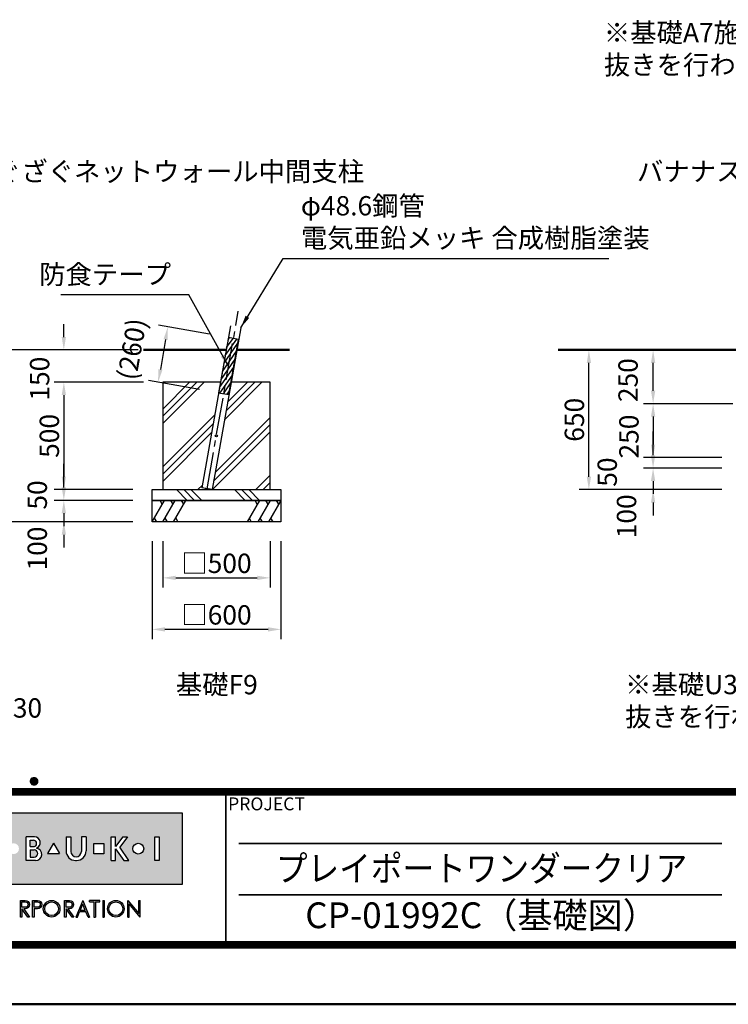
# Model space of a CAD drawing. Units: millimetres. Extents: x 0 to 21000, y 0 to 14850.
# Drawn here: x 10626 to 16125, y 0 to 7639 of the extents above; entities that cross this region are included whole.
import ezdxf
from ezdxf.enums import TextEntityAlignment as Align

# ---------------------------------------------------------------- set-up
doc = ezdxf.new("R2010")
doc.units = ezdxf.units.MM
doc.header["$LTSCALE"] = 15
doc.linetypes.add('CENTER2', pattern=[28.575000000000003, 19.05, -3.175, 3.175, -3.175])
doc.layers.get('0').update_dxf_attribs({"lineweight": 50})
doc.layers.get('DEFPOINTS').update_dxf_attribs({"lineweight": 50})
for name, color, linetype in [('P006', 141, 'Continuous'), ('P008', 241, 'Continuous'), ('P009', 51, 'Continuous'), ('P012', 201, 'Continuous'), ('P019', 71, 'Continuous'), ('P919', 75, 'Continuous'), ('P_1CENTER', 2, 'CENTER2'), ('P_3TEXT', 60, 'Continuous'), ('P_5DRAWFRAME', 104, 'Continuous')]:
    doc.layers.add(name, color=color, linetype=linetype)
doc.layers.add('P_2DIM', color=6, linetype='Continuous', lineweight=25)
doc.layers.add('P_7THICK', color=7, linetype='Continuous', lineweight=50)
doc.styles.add('BIGFONT', font='simplex.shx', dxfattribs={"bigfont": 'bigfont.shx'})
doc.dimstyles.new('DIMBIGFONT$0', dxfattribs={"dimscale": 50, "dimtxt": 3, "dimasz": 2, "dimexe": 1.5, "dimexo": 3, "dimgap": 0.75, "dimtad": 1, "dimdec": 0, "dimdsep": 46, "dimtxsty": 'BIGFONT', "dimcen": 0, "dimclrd": 256, "dimclre": 256, "dimclrt": 230, "dimadec": 0, "dimazin": 0, "dimtfac": 0.6, "dimtdec": 0, "dimtofl": 0, "dimtmove": 2, "dimatfit": 3, "dimfxl": 1, "dimtvp": 1, "dimtolj": 1, "dimarcsym": 0})
doc.dimstyles.new('DIMBIGFONT$7', dxfattribs={"dimscale": 50, "dimtxt": 3, "dimasz": 2, "dimexe": 1.5, "dimexo": 3, "dimgap": 0.75, "dimtad": 1, "dimdec": 0, "dimdsep": 46, "dimtxsty": 'BIGFONT', "dimcen": 0, "dimclrd": 256, "dimclre": 256, "dimclrt": 230, "dimadec": 0, "dimazin": 0, "dimtfac": 0.6, "dimtdec": 0, "dimtofl": 0, "dimtmove": 2, "dimatfit": 3, "dimfxl": 1, "dimtvp": 1, "dimtolj": 1, "dimarcsym": 0})

# ---------------------------------------------------------------- blocks, each defined once
blk = doc.blocks.new('DFP3')
h = blk.add_hatch(color=83)
h.paths.add_polyline_path([(180.7771999999999, 29.65329999999994), (180.7771999999999, 18.64834950495063), (237.7772, 18.64834950495063), (237.7772, 29.65329999999994)])
h.paths.add_polyline_path([(204.1796504950495, 24.95080000000035), (204.1796504950495, 23.35084950495056), (202.5796999999999, 23.35084950495056), (202.5796999999999, 24.95080000000001)], flags=16)
h.paths.add_polyline_path([(207.4712594059405, 25.98498316831709), (207.697001980198, 25.98498316831709, -1), (207.697001980198, 22.31666633663386), (207.4712594059405, 22.31666633663386, -1)], flags=16)
h.paths.add_polyline_path([(208.9103683168316, 24.15082475247547, -1), (206.2578930693068, 24.15082475247547, -1)], flags=0)
h.paths.add_polyline_path([(201.2633386138613, 25.9849831683171), (201.2633386138613, 25.42062673267328), (200.2192792079208, 25.42062673267328), (200.2192792079208, 22.31666633663386), (199.4856158415841, 22.31666633663386), (199.4856158415841, 25.42062673267328), (198.4415564356435, 25.42062673267328), (198.4415564356435, 25.98498316831709)], flags=16)
h.paths.add_polyline_path([(212.4028175742573, 24.15082475247547, -1), (210.7228695544553, 24.15082475247547, -1)], flags=16)
h.paths.add_polyline_path([(197.9543973209085, 23.40117101048351), (196.1069333721607, 23.40117101048351), (197.0306653465346, 25.00112150553295)], flags=16)
h.paths.add_polyline_path([(213.5098732673266, 25.9849831683171), (214.7937841584158, 25.98498316831709, -0.8268396299405429), (215.132258940184, 24.21557239597574, -0.9235794106673716), (214.9811397058823, 22.31666633663386), (213.5098732673266, 22.31666633663386)], flags=16)
h.paths.add_polyline_path([(193.0237346534653, 22.31666633663386), (192.7979920792079, 22.31666633663386, -1), (192.7979920792079, 25.98498316831709), (193.0237346534653, 25.98498316831709, -1)], flags=16)
h.paths.add_polyline_path([(214.1588831683168, 25.47706237623782), (214.6385861386138, 25.47706237623782, -1), (214.6385861386138, 24.46122079207927), (214.1588831683168, 24.46122079207927)], flags=0)
h.paths.add_polyline_path([(214.1588831683168, 23.98151782178226), (214.7373485148514, 23.98151782178226, -1.000000696587788), (214.7373485148514, 22.82458712871313), (214.1588831683167, 22.82458712871313)], flags=0)
h.paths.add_polyline_path([(194.237100990099, 24.15082475247547, -1), (191.5846257425742, 24.15082475247547, -1)], flags=0)
h.paths.add_polyline_path([(216.8470323820617, 23.40117101048351), (217.7707643564355, 25.001121505533), (218.6944963308095, 23.40117101048351)], flags=16)
h.paths.add_polyline_path([(189.5181641089108, 24.15082475247547, -1), (187.8382160891088, 24.15082475247547, -1)], flags=16)
h.paths.add_polyline_path([(219.7177940594059, 25.98498316831709), (220.4514574257425, 25.98498316831709), (220.4514574257425, 23.69933960396035, 1.000000186147331), (222.0880910891088, 23.69933960396035), (222.0880910891088, 25.9849831683171), (222.8217544554455, 25.98498316831709), (222.8217544554455, 23.79810198019809, -0.4142135623730698), (221.3403188118811, 22.31666633663386), (221.1992297029703, 22.31666633663386, -0.4142135623731069), (219.7177940594059, 23.79810198019822)], flags=16)
h.paths.add_polyline_path([(187.0697742574257, 25.98498316831709), (185.8689092457776, 24.35977938264444), (187.267299009901, 22.31666633663386), (186.4772, 22.31666633663386), (185.2073980198019, 24.15082475247546), (185.2073980198019, 22.31666633663386), (184.5019524752474, 22.31666633663385), (184.5019524752474, 25.98498316831709), (185.2073980198019, 25.98498316831709), (185.2073980198019, 24.47750579499151), (186.3492172393709, 25.9849831683171)], flags=16)
h.paths.add_polyline_path([(223.9970267326732, 24.95080000000002), (225.5969772277228, 24.95080000000001), (225.5969772277228, 23.35084950495056), (223.9970267326732, 23.35084950495056)], flags=16)
h.paths.add_polyline_path([(226.687596039604, 25.98498316831709), (227.3930415841584, 25.9849831683171), (227.3930415841584, 24.4775057949916), (228.5348608037275, 25.98498316831709), (229.2554178217821, 25.98498316831709), (228.0545528101339, 24.35977938264445), (229.4529425742574, 22.31666633663386), (228.6628435643564, 22.31666633663386), (227.3930415841584, 24.15082475247553), (227.3930415841584, 22.31666633663386), (226.6875960396039, 22.31666633663386)], flags=16)
h.paths.add_polyline_path([(231.7602433168317, 24.15082475247547, -1), (230.0802952970297, 24.15082475247547, -1)], flags=16)
h.paths.add_polyline_path([(233.4880910891088, 25.9849831683171), (234.1653188118812, 25.98498316831709), (234.1653188118811, 22.31666633663385), (233.4880910891088, 22.31666633663386)], flags=16)
h = blk.add_hatch(color=0)
h.paths.add_polyline_path([(212.6219144128614, 13.53735916098692), (212.8477623889827, 13.53735916098692), (212.8477623889827, 14.83074211089974), (213.7832587052317, 13.53735916098692), (214.0592115736069, 13.53735916098692), (213.1511404903222, 14.83074211089974), (213.3857525899145, 14.83074211089973, 1), (213.3857525899145, 16.12412506081216), (212.6219144128615, 16.12412506081216)])
h.paths.add_polyline_path([(212.8477623889827, 15.89827708469125), (213.3857525899145, 15.89827708469124, -1), (213.3857525899144, 15.05658925708469), (212.8477623889826, 15.05658925708481)], flags=16)
h = blk.add_hatch(color=0)
edge = h.paths.add_edge_path()
edge.add_line((214.5233134082022, 16.12412506081216), (215.2871507553193, 16.12412423087619))
edge.add_arc((215.2871500526669, 15.47743317088784), 0.6466910599887343, -89.99993774613517, 89.99993774613517, ccw=False)
edge.add_line((215.2871507553193, 14.83074211089949), (214.7491605543875, 14.83074211089949))
edge.add_line((214.7491605543875, 14.83074211089949), (214.7491605543875, 13.53735916098692))
edge.add_line((214.7491605543875, 13.53735916098692), (214.5233134082022, 13.53735916098692))
edge.add_line((214.5233134082022, 13.53735916098692), (214.5233134082022, 16.12412506081216))
edge = h.paths.add_edge_path(flags=16)
edge.add_line((214.7491605543875, 15.89827708469124), (215.2871507553193, 15.89827708469124))
edge.add_arc((215.2871507553193, 15.47743317088803), 0.4208439138032176, -90, 90, ccw=False)
edge.add_line((215.2871507553193, 15.05658925708481), (214.7491605543875, 15.05658925708481))
edge.add_line((214.7491605543875, 15.05658925708481), (214.7491605543875, 15.89827708469124))
h = blk.add_hatch(color=0)
h.paths.add_polyline_path([(216.1804215910794, 14.83074211089973, 1), (218.7671874909046, 14.83074211089973, 1)])
h.paths.add_polyline_path([(218.5413403447194, 14.83074211089973, -1.000000127167677), (216.4062687372646, 14.83074211089973, -1.000000127167677)], flags=16)
h = blk.add_hatch(color=0)
h.paths.add_polyline_path([(220.0043738188021, 14.83074211089974), (220.2389859183945, 14.83074211089973, 1), (220.2389859183945, 16.12412506081216), (219.4751477413414, 16.12412506081216), (219.4751477413414, 13.53735916098692), (219.7009957174627, 13.53735916098692), (219.7009957174627, 14.83074211089975), (220.6364920337118, 13.53735916098692), (220.9124449020869, 13.53735916098692)])
h.paths.add_polyline_path([(219.7009957174626, 15.05658925708481), (219.7009957174626, 15.89827708469124), (220.2389859183945, 15.89827708469124, -1), (220.2389859183944, 15.05658925708469)], flags=16)
h = blk.add_hatch(color=0)
h.paths.add_polyline_path([(222.2898978723839, 16.12412506081215), (221.2189402427974, 13.53735916098692), (221.4633787838575, 13.53735916098693), (221.7907669317899, 14.32812626931532), (222.7890279830421, 14.32812626931532), (223.1164161309745, 13.53735916098692), (223.3608546720345, 13.53735916098692)])
h.paths.add_polyline_path([(222.2898978723839, 15.53371444636842), (222.6955232509512, 14.55397424543662), (221.8842716638807, 14.55397424543661)], flags=16)
blk.add_hatch(color=0).paths.add_polyline_path([(223.371153347049, 16.10296667409115), (223.371153347049, 15.87711952790606), (224.0378906796058, 15.87711952790607), (224.0378906796058, 13.51620741375338), (224.263738655727, 13.51620741375338), (224.263738655727, 15.87711952790607), (224.9304759882837, 15.87711952790607), (224.9304759882837, 16.10296667409115)])
h = blk.add_hatch(color=0)
h.paths.add_polyline_path([(225.626012097777, 16.12412506081215), (225.4001649515919, 16.12412506081215), (225.4001649515919, 13.53735916098692), (225.626012097777, 13.53735916098692)])
h.paths.add_polyline_path([(226.1408147186274, 14.83074211089973, 1), (228.7275806184527, 14.83074211089973, 1)])
h.paths.add_polyline_path([(228.5017334722675, 14.83074211089973, -1.000000127167677), (226.3666618648126, 14.83074211089973, -1.000000127167677)], flags=16)
h.paths.add_polyline_path([(229.2785510174043, 13.53735916098692), (229.5043989935255, 13.53735916098692), (229.5043989935255, 15.57938333105119), (231.2173510756454, 13.53735916098695), (231.2173510756455, 16.12412506081215), (230.9915030995243, 16.12412506081215), (230.9915030995243, 14.0821008907483), (229.2785510174043, 16.12412506081215)])
at = {"color": 0}
for p, q in [((214.1500001919297, 34.59999999999991), (214.7500001919296, 35.19999999999982)), ((214.1537481919295, 34.53303800000003), (214.8169621919295, 35.19625200000019)), ((214.1547661919297, 34.67547699999977), (214.6745231919297, 35.1952339999998)), ((214.1637421919295, 34.47232100000019), (214.8776791919295, 35.18625800000018)), ((214.1729561919295, 34.76437699999997), (214.5856231919295, 35.17704400000002)), ((214.1787211919296, 34.41658899999993), (214.9334111919296, 35.17127900000014)), ((214.1979081919297, 34.36506499999996), (214.9849351919295, 35.15209199999981)), ((214.5165271919296, 35.15271200000007), (215.3027121919297, 34.36652700000013)), ((214.5681661919296, 35.17178400000012), (215.3217841919296, 34.41816599999993)), ((214.6240321919298, 35.18662799999993), (215.3366281919296, 34.47403200000008)), ((214.6849121919298, 35.19645899999978), (215.3464591919295, 34.53491200000008)), ((214.7520851919297, 35.19999599999983), (215.3499961919295, 34.60208499999999)), ((214.8278661919297, 35.19492600000012), (215.3449261919296, 34.67786599999999)), ((214.9172991919295, 35.17620399999987), (215.3262041919295, 34.76729900000009)), ((214.1500001919297, 34.59999999999991), (214.7500001919296, 34)), ((214.1537481919295, 34.66696200000024), (214.8169621919295, 34.00374800000009)), ((214.1547661919297, 34.52452300000004), (214.6745231919297, 34.00476600000002)), ((214.1637421919295, 34.72767900000008), (214.8776791919295, 34.01374200000009)), ((214.1729561919295, 34.43562299999985), (214.5856231919295, 34.02295599999979)), ((214.1787211919296, 34.78341099999989), (214.9334111919296, 34.02872100000013)), ((214.1979081919297, 34.83493499999986), (214.9849351919295, 34.04790800000001)), ((214.2208011919295, 34.31724799999984), (215.0327521919297, 35.12919899999997)), ((214.2208011919295, 34.88275199999998), (215.0327521919297, 34.07080099999985)), ((214.2210101919296, 34.88314200000013), (214.4668581919296, 35.12899000000016)), ((214.2210101919296, 34.31685800000014), (214.4668581919296, 34.07101000000011)), ((214.2470671919296, 34.27280299999984), (215.0771971919297, 35.10293300000012)), ((214.2470671919296, 34.92719699999998), (215.0771971919297, 34.09706700000015)), ((214.2764861919296, 34.23151099999995), (215.1184891919295, 35.07351400000016)), ((214.2764861919296, 34.96848899999986), (215.1184891919295, 34.12648600000011)), ((214.3089261919297, 34.19324000000006), (215.1567601919294, 35.04107400000021)), ((214.3089261919297, 35.00676000000021), (215.1567601919294, 34.15892600000006)), ((214.3443241919297, 35.04207200000019), (215.1920721919296, 34.19432400000005)), ((214.3443241919297, 34.15792800000008), (215.1920721919296, 35.00567599999977)), ((214.3826831919296, 35.07442399999991), (215.2244241919296, 34.23268300000018)), ((214.3826831919296, 34.12557599999991), (215.2244241919296, 34.96731700000009)), ((214.4240651919297, 35.10375199999999), (215.2537521919297, 34.27406500000006)), ((214.4240651919297, 34.09624799999983), (215.2537521919297, 34.92593500000021)), ((214.4686061919295, 35.12992200000008), (215.2799221919298, 34.31860599999982)), ((214.4686061919295, 34.07007800000019), (215.2799221919298, 34.881394)), ((214.5165271919296, 34.04728800000021), (215.3027121919297, 34.83347300000014)), ((214.5681661919296, 34.02821600000016), (215.3217841919296, 34.78183399999989)), ((214.6240321919298, 34.01337199999989), (215.3366281919296, 34.72596800000019)), ((214.6849121919298, 34.00354100000004), (215.3464591919295, 34.6650880000002)), ((214.7520851919297, 34.00000399999999), (215.3499961919295, 34.59791499999983)), ((214.8278661919297, 34.00507400000015), (215.3449261919296, 34.52213399999982)), ((214.9172991919295, 34.02379599999995), (215.3262041919295, 34.43270100000018)), ((215.0376741919297, 35.12653899999987), (215.2765391919295, 34.88767400000006)), ((215.0376741919297, 34.07346099999995), (215.2765391919295, 34.31232600000021)), ((21.5, 33.5), (408, 33.5)), ((21.5, 33.44999999999982), (408, 33.44999999999982)), ((21.5, 33.40000000000009), (408, 33.40000000000009)), ((21.5, 33.34999999999991), (408, 33.34999999999991)), ((21.5, 33.30000000000018), (408, 33.30000000000018)), ((21.5, 33.25), (408, 33.25)), ((21.5, 33.19999999999982), (408, 33.19999999999982)), ((21.5, 33.15000000000009), (408, 33.15000000000009)), ((21.5, 33.09999999999991), (408, 33.09999999999991)), ((21.5, 33.05000000000018), (408, 33.05000000000018)), ((21.5, 33), (408, 33)), ((21.5, 32.94999999999982), (408, 32.94999999999982)), ((21.5, 32.90000000000009), (408, 32.90000000000009)), ((21.5, 32.84999999999991), (408, 32.84999999999991)), ((21.5, 32.80000000000018), (408, 32.80000000000018)), ((21.5, 32.75), (408, 32.75)), ((21.5, 32.69999999999982), (408, 32.69999999999982)), ((21.5, 32.65000000000009), (408, 32.65000000000009)), ((21.5, 32.59999999999991), (408, 32.59999999999991)), ((21.5, 32.55000000000018), (408, 32.55000000000018)), ((21.5, 32.5), (408, 32.5)), ((244.4749999999999, 33), (244.4749999999999, 9)), ((244.5250000000001, 33), (244.5250000000001, 9)), ((246.5, 25.02500000000009), (321.5, 25.02500000000009)), ((246.5, 24.97499999999991), (321.5, 24.97499999999991)), ((246.5, 17.02500000000009), (321.5, 17.02500000000009)), ((246.5, 16.97499999999991), (321.5, 16.97499999999991)), ((222.2898978723839, 16.12412506081215), (221.2189402427975, 13.53735916098692)), ((221.8842716638807, 14.55397424543661), (222.2898978723839, 15.53371444636832)), ((222.2898978723839, 16.12412506081215), (223.3608546720345, 13.53735916098692)), ((222.6955232509512, 14.55397424543661), (222.2898978723839, 15.53371444636832)), ((224.9304759882837, 16.10755455993867), (223.371153347049, 16.10755455993867)), ((224.9304759882837, 16.10296667409115), (223.371153347049, 16.10296667409115)), ((223.371153347049, 15.87711952790607), (223.371153347049, 16.10296667409115)), ((223.371153347049, 15.87711952790607), (224.0378906796058, 15.87711952790607)), ((224.0378906796058, 15.87711952790607), (224.0378906796058, 13.51620741375338)), ((224.263738655727, 15.87711952790607), (224.263738655727, 13.51620741375338)), ((224.263738655727, 15.87711952790607), (224.9304759882837, 15.87711952790607)), ((224.9304759882837, 15.87711952790607), (224.9304759882837, 16.10296667409115)), ((225.4001649515919, 16.12412506081215), (225.4001649515919, 13.53735916098692)), ((225.4001649515919, 16.12412506081215), (225.626012097777, 16.12412506081215)), ((225.626012097777, 16.12412506081215), (225.626012097777, 13.53735916098692)), ((229.2785510174043, 13.53735916098692), (229.2785510174043, 16.12412506081215)), ((229.2785510174043, 16.12412506081215), (230.9915030995243, 14.08210089074827)), ((229.5043989935255, 13.53735916098692), (229.5043989935255, 15.57938333105119)), ((231.2173510756454, 13.53735916098692), (229.5043989935255, 15.57938333105119)), ((230.9915030995243, 14.08210089074827), (230.9915030995243, 16.12412506081215)), ((230.9915030995243, 16.12412506081215), (231.2173510756454, 16.12412506081215)), ((231.2173510756454, 13.53735916098692), (231.2173510756454, 16.12412506081215)), ((221.4633787838575, 13.53735916098692), (221.7907669317899, 14.32812626931532)), ((222.789027983042, 14.32812626931532), (221.7907669317899, 14.32812626931532)), ((222.6955232509512, 14.55397424543661), (221.8842716638807, 14.55397424543661)), ((223.1164161309745, 13.53735916098692), (222.789027983042, 14.32812626931532)), ((221.2189402427975, 13.53735916098692), (221.4633787838575, 13.53735916098692)), ((223.1164161309745, 13.53735916098692), (223.3608546720345, 13.53735916098692)), ((224.0378906796058, 13.51620741375338), (224.263738655727, 13.51620741375338)), ((225.4001649515919, 13.53735916098692), (225.626012097777, 13.53735916098692)), ((229.2785510174043, 13.53735916098692), (229.5043989935255, 13.53735916098692)), ((21.5, 9.75), (408, 9.75)), ((21.5, 9.699999999999818), (408, 9.699999999999818)), ((21.5, 9.650000000000091), (408, 9.650000000000091)), ((21.5, 9.599999999999909), (408, 9.599999999999909)), ((21.5, 9.550000000000182), (408, 9.550000000000182)), ((21.5, 9.5), (408, 9.5)), ((21.5, 9.449999999999818), (408, 9.449999999999818)), ((21.5, 9.400000000000091), (408, 9.400000000000091)), ((21.5, 9.349999999999909), (408, 9.349999999999909)), ((21.5, 9.300000000000182), (408, 9.300000000000182)), ((21.5, 9.25), (408, 9.25)), ((21.5, 9.199999999999818), (408, 9.199999999999818)), ((21.5, 9.150000000000091), (408, 9.150000000000091)), ((21.5, 9.099999999999909), (408, 9.099999999999909)), ((21.5, 9.050000000000182), (408, 9.050000000000182)), ((21.5, 9), (408, 9)), ((21.5, 8.949999999999818), (408, 8.949999999999818)), ((21.5, 8.900000000000091), (408, 8.900000000000091)), ((21.5, 8.849999999999909), (408, 8.849999999999909)), ((21.5, 8.800000000000182), (408, 8.800000000000182)), ((21.5, 8.75), (408, 8.75))]:
    blk.add_line(p, q, dxfattribs=at)
at = {"color": 83}
for p, q in [((214.7937841584158, 25.98498316831709), (213.5098732673266, 25.98498316831709)), ((213.5098732673266, 22.31666633663386), (213.5098732673266, 25.98498316831709)), ((219.7177940594059, 25.98498316831709), (220.4514574257425, 25.98498316831709)), ((219.7177940594059, 25.98498316831709), (219.7177940594059, 23.7981019801981)), ((220.4514574257425, 25.98498316831709), (220.4514574257425, 23.69933960396035)), ((222.8217544554455, 25.98498316831709), (222.0880910891088, 25.98498316831709)), ((222.0880910891088, 25.98498316831709), (222.0880910891088, 23.69933960396035)), ((222.8217544554455, 25.98498316831709), (222.8217544554455, 23.7981019801981)), ((226.6875960396039, 25.98498316831709), (227.3930415841584, 25.98498316831709)), ((226.6875960396039, 22.31666633663386), (226.6875960396039, 25.98498316831709)), ((228.5348608037274, 25.98498316831709), (227.3930415841584, 24.47750579499154)), ((227.3930415841584, 24.47750579499154), (227.3930415841584, 25.98498316831709)), ((229.2554178217821, 25.98498316831709), (228.0545528101339, 24.35977938264443)), ((228.5348608037274, 25.98498316831709), (229.2554178217821, 25.98498316831709)), ((233.4880910891088, 22.31666633663386), (233.4880910891088, 25.98498316831709)), ((233.4880910891088, 25.98498316831709), (234.1653188118811, 25.98498316831709)), ((234.1653188118811, 25.98498316831709), (234.1653188118811, 22.31666633663386)), ((214.1588831683168, 24.46122079207927), (214.1588831683168, 25.47706237623782)), ((214.1588831683168, 25.47706237623782), (214.6385861386138, 25.47706237623782)), ((214.1588831683168, 24.46122079207927), (214.6385861386138, 24.46122079207927)), ((217.7707643564356, 25.00112150553296), (216.8470323820617, 23.40117101048351)), ((217.7707643564356, 25.00112150553296), (218.6944963308095, 23.40117101048351)), ((223.9970267326732, 23.35084950495056), (223.9970267326732, 24.95080000000002)), ((223.9970267326732, 24.95080000000002), (225.5969772277228, 24.95080000000002)), ((225.5969772277228, 24.95080000000002), (225.5969772277228, 23.35084950495056)), ((214.1588831683168, 23.98151782178226), (214.7373485148514, 23.98151782178226)), ((214.1588831683168, 23.98151782178226), (214.1588831683168, 22.82458712871313)), ((216.8470323820617, 23.40117101048351), (218.6944963308095, 23.40117101048351)), ((225.5969772277228, 23.35084950495056), (223.9970267326732, 23.35084950495056)), ((227.3930415841584, 22.31666633663386), (227.3930415841584, 24.15082475247547)), ((227.3930415841584, 24.15082475247547), (228.6628435643564, 22.31666633663386)), ((229.4529425742574, 22.31666633663386), (228.0545528101339, 24.35977938264443)), ((214.9811397058823, 22.31666633663386), (213.5098732673266, 22.31666633663386)), ((214.1588831683168, 22.82458712871313), (214.7373485148514, 22.82458712871313)), ((221.1992297029703, 22.31666633663386), (221.3403188118812, 22.31666633663386)), ((226.6875960396039, 22.31666633663386), (227.3930415841584, 22.31666633663386)), ((228.6628435643564, 22.31666633663386), (229.4529425742574, 22.31666633663386)), ((234.1653188118811, 22.31666633663386), (233.4880910891088, 22.31666633663386))]:
    blk.add_line(p, q, dxfattribs=at)
blk.add_lwpolyline([(180.7771999999999, 18.64834950495063), (237.7772, 18.64834950495063), (237.7772, 29.65329999999994), (180.7771999999999, 29.65329999999994)], close=True, dxfattribs=at)
at = {"color": 0}
for points in [[(212.6219144128614, 16.12412506081216), (213.3857525899145, 16.12412506081216, -1.000000000000001), (213.3857525899145, 14.83074211089973), (213.1511404903222, 14.83074211089973), (214.0592115736069, 13.53735916098692), (213.7832587052318, 13.53735916098692), (212.8477623889827, 14.83074211089973), (212.8477623889827, 13.53735916098692), (212.6219144128614, 13.53735916098692), (212.6219144128614, 16.12412506081216)], [(212.8477623889826, 15.89827708469124), (213.3857525899145, 15.89827708469124, -1), (213.3857525899145, 15.05658925708469), (212.8477623889826, 15.05658925708481), (212.8477623889826, 15.89827708469124)], [(214.5233134082022, 16.12412506081216), (215.2871507553193, 16.12412423087619, -0.9999989134656457), (215.2871507553193, 14.83074211089949, -5.432674547005144e-07), (214.7491605543875, 14.83074211089949), (214.7491605543875, 13.53735916098692), (214.5233134082022, 13.53735916098692), (214.5233134082022, 16.12412506081216)], [(214.7491605543875, 15.89827708469124), (215.2871507553193, 15.89827708469124, -1), (215.2871507553193, 15.05658925708481), (214.7491605543875, 15.05658925708481), (214.7491605543875, 15.89827708469124)], [(219.4751477413414, 16.12412506081216), (220.2389859183945, 16.12412506081216, -1.000000000000001), (220.2389859183945, 14.83074211089973), (220.0043738188021, 14.83074211089973), (220.9124449020869, 13.53735916098692), (220.6364920337118, 13.53735916098692), (219.7009957174627, 14.83074211089973), (219.7009957174627, 13.53735916098692), (219.4751477413414, 13.53735916098692), (219.4751477413414, 16.12412506081216)], [(219.7009957174626, 15.89827708469124), (220.2389859183945, 15.89827708469124, -1), (220.2389859183945, 15.05658925708469), (219.7009957174626, 15.05658925708481), (219.7009957174626, 15.89827708469124)]]:
    blk.add_lwpolyline(points, format="xyb", dxfattribs=at)
at = {"color": 83}
blk.add_circle((230.9202693069307, 24.15082475247547), 0.8399740099009905, dxfattribs=at)
at = {"color": 0}
for centre, radius in [((217.473804540992, 14.83074211089973), 1.293382949912639), ((217.473804540992, 14.83074211089973), 1.293382949912639), ((217.473804540992, 14.83074211089973), 1.293382949912639), ((217.473804540992, 14.83074211089973), 1.067535803727432), ((227.43419766854, 14.83074211089973), 1.293382949912639), ((227.43419766854, 14.83074211089973), 1.067535803727432)]:
    blk.add_circle(centre, radius, dxfattribs=at)
at = {"color": 83}
for centre, radius, start, end in [((214.7937841584158, 25.06790396039629), 0.9170792079207924, 291.6588350860839, 90), ((214.6385861386138, 24.96914158415854), 0.5079207920792081, 270, 90), ((214.7373485148514, 23.40305247524751), 0.5784653465346538, 270, 90), ((214.9811397058823, 23.27213257134557), 0.955466234711707, 270, 80.8997242041225), ((221.1992297029703, 23.7981019801981), 1.481435643564357, 180, 270), ((221.2697742574257, 23.69933960396035), 0.8183168316831687, 180, 0), ((221.3403188118812, 23.7981019801981), 1.481435643564357, 270, 0)]:
    blk.add_arc(centre, radius, start, end, dxfattribs=at)
at = {"layer": 'DEFPOINTS', "color": 0}
blk.add_line((0, 0), (420, 0), dxfattribs=at)
at = {"color": 0, "style": 'BIGFONT'}
blk.add_text('PROJECT', height=2, dxfattribs=at).set_placement((244.8585210000001, 30.1))
at = {"color": 83, "style": 'BIGFONT'}
for tag, height, p in [('PROJECT1', 4, (283.3767781158953, 25.59552576656833)), ('DATE', 3, (344.6767368508332, 25.84170330022686)), ('SCALE', 3, (379.6767368508332, 25.84170330022687)), ('PROJECT2', 4, (284.2017368508333, 17.84170330022687)), ('PROJECT3', 4, (284.2017368508333, 10.56670330022678)), ('DWGNO', 3, (358.6767368508332, 10.56670330022678))]:
    blk.add_attdef(tag, text='', height=height, dxfattribs=at).set_placement(p, align=Align.BOTTOM_CENTER)
at = {"color": 83, "ltscale": 0.5, "style": 'BIGFONT', "flags": 8}
for tag, p in [('REV04', (26.47495122985561, 27.61385740103822)), ('REV03', (26.47495122985561, 21.70454253201979)), ('REV02', (26.47495122985561, 15.57545657700518)), ('REV01', (26.47495122985561, 10.32545657700518))]:
    blk.add_attdef(tag, text='', height=2, dxfattribs=at).set_placement(p, align=Align.BOTTOM_LEFT)
for tag, p in [('REVD4', (80.97889358425684, 27.61385740103822)), ('R4D', (92.67184913363053, 27.61385740103822)), ('R4C', (101.7968241336305, 27.61385740103822)), ('R4A', (110.9218241336305, 27.61385740103822)), ('REVD3', (80.97889358425684, 21.70454253201979)), ('R3D', (92.67184913363053, 21.70454253201979)), ('R3C', (101.7968241336305, 21.70454253201979)), ('R3A', (110.9218241336305, 21.70454253201979)), ('REVD2', (80.97889358425684, 15.57545657700518)), ('R2D', (92.67184913363053, 15.57545657700518)), ('R2C', (101.7968241336305, 15.57545657700518)), ('R2A', (110.9218241336305, 15.57545657700518)), ('REVD1', (80.97889358425684, 10.32545657700518)), ('R1D', (92.67184913363053, 10.32545657700518)), ('R1C', (101.7968241336305, 10.32545657700518)), ('R1A', (110.9218241336305, 10.32545657700518))]:
    blk.add_attdef(tag, text='', height=2, dxfattribs=at).set_placement(p, align=Align.BOTTOM_CENTER)
blk = doc.blocks.new('*D109')
at = {"layer": 'DEFPOINTS', "color": 0}
for p in [(10968.25453615357, 5076.591427111885), (11694.34442483308, 5076.591427111885), (11736.01109149976, 4826.591427111885)]:
    blk.add_point(p, dxfattribs=at)
at = {"layer": 'P_2DIM', "lineweight": -2}
for p, q in [((10968.25453615357, 5176.591427111885), (10968.25453615357, 5276.591427111885)), ((11544.34442483308, 5076.591427111885), (10893.25453615357, 5076.591427111885)), ((11586.01109149976, 4826.591427111885), (10893.25453615357, 4826.591427111885)), ((10968.25453615357, 4726.591427111885), (10968.25453615357, 4626.591427111885))]:
    blk.add_line(p, q, dxfattribs=at)
at = {"layer": 'P_2DIM'}
for points in [[(10951.5878694869, 5176.591427111885), (10984.92120282023, 5176.591427111885), (10968.25453615357, 5076.591427111885)], [(10984.92120282023, 4726.591427111885), (10951.5878694869, 4726.591427111885), (10968.25453615357, 4826.591427111885)]]:
    blk.add_solid(points, dxfattribs=at)
at = {"layer": 'P_2DIM', "color": 230, "insert": (10780.35483596174, 4854.044147599594), "char_height": 150, "attachment_point": 5, "rotation": 90, "style": 'BIGFONT'}
blk.add_mtext('\\A1;150', dxfattribs=at)
blk = doc.blocks.new('*D110')
at = {"layer": 'DEFPOINTS', "color": 0}
for p in [(10544.38207798091, 5076.591427111885), (11502.67775816642, 5076.591427111885), (11652.67775816642, 3743.258093778553)]:
    blk.add_point(p, dxfattribs=at)
at = {"layer": 'P_2DIM', "lineweight": -2}
for p, q in [((11352.67775816642, 5076.591427111885), (10469.38207798091, 5076.591427111885)), ((10544.38207798091, 3843.258093778553), (10544.38207798091, 4976.591427111885)), ((11502.67775816642, 3743.258093778553), (10469.38207798091, 3743.258093778553))]:
    blk.add_line(p, q, dxfattribs=at)
at = {"layer": 'P_2DIM'}
for points in [[(10561.04874464758, 4976.591427111885), (10527.71541131424, 4976.591427111885), (10544.38207798091, 5076.591427111885)], [(10527.71541131424, 3843.258093778553), (10561.04874464758, 3843.258093778553), (10544.38207798091, 3743.258093778553)]]:
    blk.add_solid(points, dxfattribs=at)
at = {"layer": 'P_2DIM', "color": 230, "insert": (10431.88207798091, 4409.924760445219), "char_height": 150, "attachment_point": 5, "rotation": 90, "style": 'BIGFONT'}
blk.add_mtext('\\A1;800', dxfattribs=at)
blk = doc.blocks.new('*D111')
at = {"layer": 'DEFPOINTS', "color": 0}
for p in [(11652.67775816642, 3993.258093778553), (10968.25453615357, 3909.924760445218), (11652.67775816642, 3909.924760445218)]:
    blk.add_point(p, dxfattribs=at)
at = {"layer": 'P_2DIM', "lineweight": -2}
for p, q in [((10968.25453615357, 4093.258093778553), (10968.25453615357, 4193.258093778553)), ((11502.67775816642, 3993.258093778553), (10893.25453615357, 3993.258093778553)), ((11502.67775816642, 3909.924760445218), (10893.25453615357, 3909.924760445218)), ((10968.25453615357, 3809.924760445218), (10968.25453615357, 3709.924760445218))]:
    blk.add_line(p, q, dxfattribs=at)
at = {"layer": 'P_2DIM'}
for points in [[(10951.5878694869, 4093.258093778553), (10984.92120282023, 4093.258093778553), (10968.25453615357, 3993.258093778553)], [(10984.92120282023, 3809.924760445218), (10951.5878694869, 3809.924760445218), (10968.25453615357, 3909.924760445218)]]:
    blk.add_solid(points, dxfattribs=at)
at = {"layer": 'P_2DIM', "color": 230, "insert": (10762.00453615357, 3951.591427111885), "char_height": 150, "attachment_point": 5, "rotation": 90, "style": 'BIGFONT'}
blk.add_mtext('\\A1;50', dxfattribs=at)
blk = doc.blocks.new('*D112')
at = {"layer": 'DEFPOINTS', "color": 0}
for p in [(11652.67775816642, 3909.924760445218), (10968.25453615357, 3743.258093778553), (11652.67775816642, 3743.258093778553)]:
    blk.add_point(p, dxfattribs=at)
at = {"layer": 'P_2DIM', "lineweight": -2}
for p, q in [((10968.25453615357, 4009.924760445218), (10968.25453615357, 4109.924760445218)), ((11502.67775816642, 3909.924760445218), (10893.25453615357, 3909.924760445218)), ((11502.67775816642, 3743.258093778553), (10893.25453615357, 3743.258093778553)), ((10968.25453615357, 3643.258093778553), (10968.25453615357, 3543.258093778553))]:
    blk.add_line(p, q, dxfattribs=at)
at = {"layer": 'P_2DIM'}
for points in [[(10951.5878694869, 4009.924760445218), (10984.92120282023, 4009.924760445218), (10968.25453615357, 3909.924760445218)], [(10984.92120282023, 3643.258093778553), (10951.5878694869, 3643.258093778553), (10968.25453615357, 3743.258093778553)]]:
    blk.add_solid(points, dxfattribs=at)
at = {"layer": 'P_2DIM', "color": 230, "insert": (10762.00453615349, 3536.205442402297), "char_height": 150, "attachment_point": 5, "rotation": 90, "style": 'BIGFONT'}
blk.add_mtext('\\A1;100', dxfattribs=at)
blk = doc.blocks.new('*D113')
at = {"layer": 'DEFPOINTS', "color": 0}
for p in [(11736.01109149976, 3743.258093778553), (12569.34442483309, 3743.258093778553), (12569.34442483309, 3308.722685169909)]:
    blk.add_point(p, dxfattribs=at)
at = {"layer": 'P_2DIM', "lineweight": -2}
for p, q in [((11736.01109149976, 3593.258093778553), (11736.01109149976, 3233.722685169909)), ((12569.34442483309, 3593.258093778553), (12569.34442483309, 3233.722685169909)), ((11836.01109149976, 3308.722685169909), (12469.34442483309, 3308.722685169909))]:
    blk.add_line(p, q, dxfattribs=at)
at = {"layer": 'P_2DIM'}
for points in [[(11836.01109149976, 3325.389351836575), (11836.01109149976, 3292.056018503242), (11736.01109149976, 3308.722685169909)], [(12469.34442483309, 3292.056018503242), (12469.34442483309, 3325.389351836575), (12569.34442483309, 3308.722685169909)]]:
    blk.add_solid(points, dxfattribs=at)
at = {"layer": 'P_2DIM', "color": 230, "insert": (12152.67775816642, 3421.222685169909), "char_height": 150, "attachment_point": 5, "style": 'BIGFONT'}
blk.add_mtext('\\A1;□500', dxfattribs=at)
blk = doc.blocks.new('*D114')
at = {"layer": 'DEFPOINTS', "color": 0}
for p in [(11652.67775816642, 3743.258093778553), (12652.67775816644, 3743.258093778553), (11652.67775816642, 2908.722685169912)]:
    blk.add_point(p, dxfattribs=at)
at = {"layer": 'P_2DIM', "lineweight": -2}
for p, q in [((11652.67775816642, 3593.258093778553), (11652.67775816642, 2833.722685169912)), ((12652.67775816644, 3593.258093778553), (12652.67775816644, 2833.722685169912)), ((12552.67775816644, 2908.722685169912), (11752.67775816642, 2908.722685169912))]:
    blk.add_line(p, q, dxfattribs=at)
at = {"layer": 'P_2DIM'}
for points in [[(11752.67775816642, 2925.389351836579), (11752.67775816642, 2892.056018503246), (11652.67775816642, 2908.722685169912)], [(12552.67775816644, 2892.056018503246), (12552.67775816644, 2925.389351836579), (12652.67775816644, 2908.722685169912)]]:
    blk.add_solid(points, dxfattribs=at)
at = {"layer": 'P_2DIM', "color": 230, "insert": (12152.67775816643, 3021.222685169912), "char_height": 150, "attachment_point": 5, "style": 'BIGFONT'}
blk.add_mtext('\\A1;□600', dxfattribs=at)
blk = doc.blocks.new('*D115')
at = {"layer": 'DEFPOINTS', "color": 0}
for p in [(11736.01109149976, 4826.591427111885), (10968.25453615357, 3993.258093778553), (11652.67775816642, 3993.258093778553)]:
    blk.add_point(p, dxfattribs=at)
at = {"layer": 'P_2DIM', "lineweight": -2}
for p, q in [((11586.01109149976, 4826.591427111885), (10893.25453615357, 4826.591427111885)), ((10968.25453615357, 4726.591427111885), (10968.25453615357, 4093.258093778553)), ((11502.67775816642, 3993.258093778553), (10893.25453615357, 3993.258093778553))]:
    blk.add_line(p, q, dxfattribs=at)
at = {"layer": 'P_2DIM'}
for points in [[(10984.92120282023, 4726.591427111885), (10951.5878694869, 4726.591427111885), (10968.25453615357, 4826.591427111885)], [(10951.5878694869, 4093.258093778553), (10984.92120282023, 4093.258093778553), (10968.25453615357, 3993.258093778553)]]:
    blk.add_solid(points, dxfattribs=at)
at = {"layer": 'P_2DIM', "color": 230, "insert": (10855.75453615357, 4409.924760445219), "char_height": 150, "attachment_point": 5, "rotation": 90, "style": 'BIGFONT'}
blk.add_mtext('\\A1;500', dxfattribs=at)
blk = doc.blocks.new('*D116')
at = {"layer": 'DEFPOINTS', "color": 0}
for p in [(12245.04051578425, 5172.726952668665), (11699.84835479092, 4827.00964696864), (12169.47983174116, 4744.200958314792)]:
    blk.add_point(p, dxfattribs=at)
at = {"layer": 'P_2DIM', "lineweight": -2}
for p, q in [((12097.31935220186, 5198.77417574263), (11701.54845704282, 5268.559252859496)), ((11758.04422345138, 5157.05486560092), (11717.21317017356, 4925.490422690234)), ((12021.75866815877, 4770.248181388757), (11625.98777299972, 4840.033258505623))]:
    blk.add_line(p, q, dxfattribs=at)
at = {"layer": 'P_2DIM'}
for points in [[(11774.45768607164, 5154.160729703814), (11741.63076083111, 5159.949001498027), (11775.40903883402, 5255.535641322514)], [(11700.7997075533, 4928.384558587341), (11733.62663279383, 4922.596286793127), (11699.84835479092, 4827.00964696864)]]:
    blk.add_solid(points, dxfattribs=at)
at = {"layer": 'P_2DIM', "color": 230, "insert": (11495.82322071034, 5083.909467629745), "char_height": 150, "attachment_point": 5, "rotation": 80.00000138703207, "style": 'BIGFONT'}
blk.add_mtext('\\A1;(260)', dxfattribs=at)
blk = doc.blocks.new('*D117')
at = {"layer": 'DEFPOINTS', "color": 0}
for p in [(15540.87257498635, 5076.591427111929), (16266.9624636658, 5076.591427111929), (16308.62913033248, 4659.924760511934)]:
    blk.add_point(p, dxfattribs=at)
at = {"layer": 'P_2DIM', "lineweight": -2}
for p, q in [((16116.9624636658, 5076.591427111929), (15465.87257498635, 5076.591427111929)), ((15540.87257498635, 4759.924760511934), (15540.87257498635, 4976.591427111929)), ((16158.62913033248, 4659.924760511934), (15465.87257498635, 4659.924760511934))]:
    blk.add_line(p, q, dxfattribs=at)
at = {"layer": 'P_2DIM'}
for points in [[(15557.53924165302, 4976.591427111929), (15524.20590831969, 4976.591427111929), (15540.87257498635, 5076.591427111929)], [(15524.20590831969, 4759.924760511934), (15557.53924165302, 4759.924760511934), (15540.87257498635, 4659.924760511934)]]:
    blk.add_solid(points, dxfattribs=at)
at = {"layer": 'P_2DIM', "color": 230, "insert": (15346.44865405043, 4842.57893803301), "char_height": 150, "attachment_point": 5, "rotation": 90, "style": 'BIGFONT'}
blk.add_mtext('\\A1;250', dxfattribs=at)
blk = doc.blocks.new('*D120')
at = {"layer": 'DEFPOINTS', "color": 0}
for p in [(15042.50743752225, 5076.591427111929), (16075.29579699914, 5076.591427111929), (16075.29579699914, 3993.258093845263)]:
    blk.add_point(p, dxfattribs=at)
at = {"layer": 'P_2DIM', "lineweight": -2}
for p, q in [((15925.29579699914, 5076.591427111929), (14967.50743752225, 5076.591427111929)), ((15042.50743752225, 4093.258093845263), (15042.50743752225, 4976.591427111929)), ((15925.29579699914, 3993.258093845263), (14967.50743752225, 3993.258093845263))]:
    blk.add_line(p, q, dxfattribs=at)
at = {"layer": 'P_2DIM'}
for points in [[(15059.17410418891, 4976.591427111929), (15025.84077085558, 4976.591427111929), (15042.50743752225, 5076.591427111929)], [(15025.84077085558, 4093.258093845263), (15059.17410418891, 4093.258093845263), (15042.50743752225, 3993.258093845263)]]:
    blk.add_solid(points, dxfattribs=at)
at = {"layer": 'P_2DIM', "color": 230, "insert": (14930.00743752225, 4534.924760478596), "char_height": 150, "attachment_point": 5, "rotation": 90, "style": 'BIGFONT'}
blk.add_mtext('\\A1;650', dxfattribs=at)
blk = doc.blocks.new('*D121')
at = {"layer": 'DEFPOINTS', "color": 0}
for p in [(16225.29579699914, 4243.258093845263), (15540.87257498635, 4159.924760511927), (16225.29579699914, 4159.924760511927)]:
    blk.add_point(p, dxfattribs=at)
at = {"layer": 'P_2DIM', "lineweight": -2}
for p, q in [((15540.87257498635, 4343.258093845263), (15540.87257498635, 4443.258093845263)), ((16075.29579699914, 4243.258093845263), (15465.87257498635, 4243.258093845263)), ((16075.29579699914, 4159.924760511927), (15465.87257498635, 4159.924760511927)), ((15540.87257498635, 4059.924760511927), (15540.87257498635, 3959.924760511927))]:
    blk.add_line(p, q, dxfattribs=at)
at = {"layer": 'P_2DIM'}
for points in [[(15524.20590831969, 4343.258093845263), (15557.53924165302, 4343.258093845263), (15540.87257498635, 4243.258093845263)], [(15557.53924165302, 4059.924760511927), (15524.20590831969, 4059.924760511927), (15540.87257498635, 4159.924760511927)]]:
    blk.add_solid(points, dxfattribs=at)
at = {"layer": 'P_2DIM', "color": 230, "insert": (15184.82420891309, 4129.09111772319), "char_height": 150, "attachment_point": 5, "rotation": 90, "style": 'BIGFONT'}
blk.add_mtext('\\A1;50', dxfattribs=at)
blk = doc.blocks.new('*D122')
at = {"layer": 'DEFPOINTS', "color": 0}
for p in [(16225.29579699914, 4159.924760511927), (15540.87257498635, 3993.258093845263), (16225.29579699914, 3993.258093845263)]:
    blk.add_point(p, dxfattribs=at)
at = {"layer": 'P_2DIM', "lineweight": -2}
for p, q in [((15540.87257498635, 4259.924760511927), (15540.87257498635, 4359.924760511927)), ((16075.29579699914, 4159.924760511927), (15465.87257498635, 4159.924760511927)), ((16075.29579699914, 3993.258093845263), (15465.87257498635, 3993.258093845263)), ((15540.87257498635, 3893.258093845263), (15540.87257498635, 3793.258093845263))]:
    blk.add_line(p, q, dxfattribs=at)
at = {"layer": 'P_2DIM'}
for points in [[(15524.20590831969, 4259.924760511927), (15557.53924165302, 4259.924760511927), (15540.87257498635, 4159.924760511927)], [(15557.53924165302, 3893.258093845263), (15524.20590831969, 3893.258093845263), (15540.87257498635, 3993.258093845263)]]:
    blk.add_solid(points, dxfattribs=at)
at = {"layer": 'P_2DIM', "color": 230, "insert": (15334.62257498621, 3786.20544246901), "char_height": 150, "attachment_point": 5, "rotation": 90, "style": 'BIGFONT'}
blk.add_mtext('\\A1;100', dxfattribs=at)
blk = doc.blocks.new('*D123')
at = {"layer": 'DEFPOINTS', "color": 0}
for p in [(16308.62913033248, 4659.924760511934), (15540.87257498635, 4243.258093845263), (16225.29579699914, 4243.258093845263)]:
    blk.add_point(p, dxfattribs=at)
at = {"layer": 'P_2DIM', "lineweight": -2}
for p, q in [((16158.62913033248, 4659.924760511934), (15465.87257498635, 4659.924760511934)), ((15540.87257498635, 4559.924760511934), (15540.87257498635, 4343.258093845263)), ((16075.29579699914, 4243.258093845263), (15465.87257498635, 4243.258093845263))]:
    blk.add_line(p, q, dxfattribs=at)
at = {"layer": 'P_2DIM'}
for points in [[(15557.53924165302, 4559.924760511934), (15524.20590831969, 4559.924760511934), (15540.87257498635, 4659.924760511934)], [(15524.20590831969, 4343.258093845263), (15557.53924165302, 4343.258093845263), (15540.87257498635, 4243.258093845263)]]:
    blk.add_solid(points, dxfattribs=at)
at = {"layer": 'P_2DIM', "color": 230, "insert": (15353.18309851528, 4405.062836723533), "char_height": 150, "attachment_point": 5, "rotation": 90, "style": 'BIGFONT'}
blk.add_mtext('\\A1;250', dxfattribs=at)

msp = doc.modelspace()

# ---------------------------------------------------------------- hatches: boundary and pattern name
at = {"layer": 'P008'}
h = msp.add_hatch(dxfattribs=at)
h.set_pattern_fill('ANSI31', color=256, scale=8.333333333333348, angle=9.99999999999488, style=0)
h.set_pattern_definition([(54.99999999999488, (-11724.30163531918, -3192.822942031449), (-21.67339783847826, 15.17587654512338), [])])
h.paths.add_polyline_path([(12324.80993407602, 5158.661453947214), (12245.04052615812, 5172.726950839478), (12169.47983174116, 4744.200958314792), (12249.24924952959, 4730.135457723289)])
at = {"layer": 'P919'}
h = msp.add_hatch(dxfattribs=at)
h.set_pattern_fill('PLAST', color=256, scale=50.00000000000009, angle=45)
h.set_pattern_definition([(45, (22215.02960531127, -5220.755645846872), (-224.5064030267293, 224.5064030267293), []), (45, (22186.96630493292, -5192.692345468531), (-224.5064030267293, 224.5064030267293), []), (45, (22158.90300455458, -5164.629045090191), (-224.5064030267293, 224.5064030267293), [])])
h.paths.add_polyline_path([(12183.95099177966, 4826.270985150077), (11736.01109149973, 4826.5914271119), (11736.01109149973, 3993.258093778553), (12569.34442483309, 3993.258093778553), (12569.34442483309, 4826.591427111885), (12266.20053682153, 4826.270985161202), (12119.31791586815, 3993.258307008346), (12039.54850828521, 4007.323805800352)])
h = msp.add_hatch(dxfattribs=at)
h.set_pattern_fill('PLAST', color=256, scale=50.00000000000009, angle=315, style=0)
h.set_pattern_definition([(315, (239.5282962953279, 5717.628412416208), (224.5064030267293, 224.5064030267292), []), (315, (267.5915966736575, 5745.691712794564), (224.5064030267293, 224.5064030267292), []), (315, (295.6548970520162, 5773.755013172908), (224.5064030267293, 224.5064030267292), [])])
h.paths.add_polyline_path([(12652.67775816644, 3993.258093778553), (11652.67775816642, 3993.258093778553), (11652.67775816642, 3909.924760445218), (12652.67775816644, 3909.924760445218)])

# ---------------------------------------------------------------- linework, layer by layer
at = {"layer": 'P006'}
msp.add_circle((12151.78661943796, 4410.627620159412), 8.333333333333348, dxfattribs=at)
at = {"layer": 'P008'}
msp.add_lwpolyline([(12324.80993407602, 5158.661453947214), (12245.04052615812, 5172.726950839478), (12169.47983174116, 4744.200958314792), (12249.24924952959, 4730.135457723289), (12324.80993407601, 5158.661453947228)], dxfattribs=at)
at = {"layer": 'P009'}
msp.add_circle((12151.78661943796, 4410.627620159426), 7.500000000000012, dxfattribs=at)
at = {"layer": 'P012'}
for p, q in [((12260.93561596069, 5262.872484658041), (12039.54850828521, 4007.323805800352)), ((12340.70502354363, 5248.806985866035), (12119.31791586815, 3993.258307008346)), ((12119.31791586815, 3993.258307008346), (12039.54850828521, 4007.323805800352))]:
    msp.add_line(p, q, dxfattribs=at)
at = {"layer": 'P019'}
msp.add_lwpolyline([(12183.95099177966, 4826.270985150077), (11736.01109149973, 4826.591427111885), (11736.01109149973, 3993.258093778553), (12569.34442483309, 3993.258093778553), (12569.34442483309, 4826.591427111885), (12266.20052629674, 4826.270985150077)], dxfattribs=at)
for points in [[(11652.67775816642, 3993.258093778553), (12652.67775816644, 3993.258093778553), (12652.67775816644, 3909.924760445218), (11652.67775816642, 3909.924760445218)], [(11652.67775816642, 3909.924760445218), (12652.67775816644, 3909.924760445218), (12652.67775816644, 3743.258093778553), (11652.67775816642, 3743.258093778553)]]:
    msp.add_lwpolyline(points, close=True, dxfattribs=at)
at = {"layer": 'P919'}
for p, q in [((11652.67775816642, 3743.258093778553), (11748.90280303135, 3909.924760445218)), ((11732.23613636469, 3881.057246985732), (11715.56946969804, 3909.924760445218)), ((11736.01109149976, 3743.258093778553), (11832.23613636469, 3909.924760445218)), ((11815.56946969804, 3881.057246985732), (11798.90280303135, 3909.924760445218)), ((11819.34442483309, 3743.258093778553), (11915.56946969804, 3909.924760445218)), ((11898.90280303136, 3881.057246985732), (11882.23613636469, 3909.924760445218)), ((12486.01109149976, 3909.924760445218), (12389.78604663481, 3743.258093778553)), ((12469.34442483309, 3881.057246985732), (12452.67775816642, 3909.924760445218)), ((12569.34442483309, 3909.924760445218), (12473.11937996815, 3743.258093778553)), ((12552.67775816643, 3881.057246985732), (12536.01109149974, 3909.924760445218)), ((12652.67775816644, 3909.924760445218), (12556.45271330146, 3743.258093778553)), ((12636.01109149975, 3881.057246985732), (12619.34442483309, 3909.924760445218)), ((11669.34442483308, 3772.125607238035), (11686.01109149976, 3743.258093778553)), ((11752.67775816642, 3772.125607238035), (11769.34442483309, 3743.258093778553)), ((11836.01109149976, 3772.125607238035), (11852.67775816643, 3743.258093778553)), ((12406.45271330149, 3772.125607238035), (12423.11937996815, 3743.258093778553)), ((12489.78604663481, 3772.125607238035), (12506.45271330149, 3743.258093778553)), ((12573.11937996815, 3772.125607238035), (12589.78604663481, 3743.258093778553))]:
    msp.add_line(p, q, dxfattribs=at)
at = {"layer": 'P_1CENTER'}
msp.add_line((12079.43321207668, 4000.291056404349), (12322.23724417182, 5377.301149355422), dxfattribs=at)
at = {"layer": 'P_7THICK'}
for p, q in [((11586.01109149973, 5076.591427111929), (12228.08923952041, 5076.591427111929)), ((12310.33877403749, 5076.591427111929), (12719.34442483308, 5076.591427111915)), ((16601.46246366583, 5076.591427111929), (14804.66191568111, 5076.591427111929))]:
    msp.add_line(p, q, dxfattribs=at)

# ---------------------------------------------------------------- block references
at = {"layer": 'P_5DRAWFRAME'}
ref = msp.add_blockref('DFP3', (0, 0), dxfattribs=dict(at, xscale=50, yscale=50, zscale=50))
ref.add_attrib('PROJECT2', 'プレイポートワンダークリア', dxfattribs={"layer": '0', "color": 83, "height": 200, "style": 'BIGFONT', "width": 0.9}).set_placement((14210.08684254167, 892.0851650113473), align=Align.BOTTOM_CENTER)
ref.add_attrib('PROJECT3', 'CP-01992C（基礎図）', dxfattribs={"layer": '0', "color": 83, "height": 200, "style": 'BIGFONT'}).set_placement((14210.08684254167, 528.3351650113473), align=Align.BOTTOM_CENTER)

# ---------------------------------------------------------------- texts
at = {"layer": 'P_2DIM', "color": 230, "char_height": 150, "style": 'BIGFONT'}
for s, insert, attachment_point in [('φ48.6鋼管 \\P電気亜鉛メッキ 合成樹脂塗装', (12807.61228042585, 5823.581009567035), 7), ('防食テープ', (11799.97684902565, 5541.232080147438), 9)]:
    msp.add_mtext(s, dxfattribs=dict(at, insert=insert, attachment_point=attachment_point))
at = {"layer": 'P_3TEXT', "style": 'BIGFONT'}
for s, height, p in [('じぐざぐネットウォール中間支柱', 150.0000000000003, (11763.29374728801, 6461.982280427797)), ('バナナスライダーフッター', 150, (16643.30281472384, 6461.982280427797)), ('基礎F9', 150, (12155.28312450282, 2480.330959131732))]:
    msp.add_text(s, height=height, dxfattribs=at).set_placement(p, align=Align.MIDDLE_CENTER)
at = {"layer": 'P_3TEXT', "char_height": 150, "attachment_point": 1, "style": 'BIGFONT'}
for s, insert in [('※基礎A7施工は現場打ちとしスリーブ\\P\u3000抜きを行わないで下さい。', (15158.74986468427, 7613.767900971223)), ('※基礎U3施工は現場打ちとしスリーブ\\P\u3000抜きを行わないで下さい。', (15323.5557605732, 2555.903467268192)), ('基礎詳細図 S=1／30', (8949.717701402144, 2374.186431806385))]:
    msp.add_mtext(s, dxfattribs=dict(at, insert=insert))

# ---------------------------------------------------------------- dimensions: what is measured, and where the dimension line sits
at = {"layer": 'P_2DIM'}
for base, p1, p2, picture, middle in [((10968.25453615357, 5076.591427111885), (11736.01109149976, 4826.591427111885), (11694.34442483308, 5076.591427111885), '*D109', (10780.35483596174, 4854.044147599594)), ((15540.87257498635, 5076.591427111929), (16308.62913033248, 4659.924760511934), (16266.9624636658, 5076.591427111929), '*D117', (15346.44865405043, 4842.57893803301)), ((15540.87257498635, 4243.258093845263), (16308.62913033248, 4659.924760511934), (16225.29579699914, 4243.258093845263), '*D123', (15353.18309851528, 4405.062836723533)), ((15540.87257498635, 4159.924760511927), (16225.29579699914, 4243.258093845263), (16225.29579699914, 4159.924760511927), '*D121', (15184.82420891309, 4129.09111772319)), ((15540.87257498635, 3993.258093845263), (16225.29579699914, 4159.924760511927), (16225.29579699914, 3993.258093845263), '*D122', (15334.62257498621, 3786.20544246901)), ((10968.25453615357, 3743.258093778553), (11652.67775816642, 3909.924760445218), (11652.67775816642, 3743.258093778553), '*D112', (10762.00453615349, 3536.205442402297))]:
    dim = msp.add_linear_dim(base=base, p1=p1, p2=p2, angle=90, dimstyle='DIMBIGFONT$0', override={"dimscale": 50, "dimasz": 2, "dimlfac": 0.6}, dxfattribs=at)
    dim.commit()
    dim.dimension.update_dxf_attribs({"geometry": picture, "text_midpoint": middle, "dimtype": 160})
dim = msp.add_aligned_dim(p1=(12245.04051578425, 5172.726952668665), p2=(12169.47983174116, 4744.200958314792), distance=-476.8762974389, text='(<>)', dimstyle='DIMBIGFONT$0', override={"dimdec": 0, "dimlfac": 0.6, "dimrnd": 10}, dxfattribs=at)
dim.commit()
dim.dimension.update_dxf_attribs({"geometry": '*D116', "text_midpoint": (11495.82322071034, 5083.909467629745)})
for base, p1, p2, picture, middle in [((10544.38207798091, 5076.591427111885), (11652.67775816642, 3743.258093778553), (11502.67775816642, 5076.591427111885), '*D110', (10431.88207798091, 4409.924760445219)), ((15042.50743752225, 5076.591427111929), (16075.29579699914, 3993.258093845263), (16075.29579699914, 5076.591427111929), '*D120', (14930.00743752225, 4534.924760478596)), ((10968.25453615357, 3993.258093778553), (11736.01109149976, 4826.591427111885), (11652.67775816642, 3993.258093778553), '*D115', (10855.75453615357, 4409.924760445219)), ((10968.25453615357, 3909.924760445218), (11652.67775816642, 3993.258093778553), (11652.67775816642, 3909.924760445218), '*D111', (10762.00453615357, 3951.591427111885))]:
    dim = msp.add_linear_dim(base=base, p1=p1, p2=p2, angle=90, dimstyle='DIMBIGFONT$0', override={"dimscale": 50, "dimasz": 2, "dimlfac": 0.6}, dxfattribs=at)
    dim.commit()
    dim.dimension.update_dxf_attribs({"geometry": picture, "text_midpoint": middle})
for base, p1, p2, picture, middle in [((11652.67775816642, 2908.722685169912), (12652.67775816644, 3743.258093778553), (11652.67775816642, 3743.258093778553), '*D114', (12152.67775816643, 3021.222685169912)), ((12569.34442483309, 3308.722685169909), (11736.01109149976, 3743.258093778553), (12569.34442483309, 3743.258093778553), '*D113', (12152.67775816642, 3421.222685169909))]:
    dim = msp.add_linear_dim(base=base, p1=p1, p2=p2, text='□<>', dimstyle='DIMBIGFONT$0', override={"dimscale": 50, "dimasz": 2, "dimlfac": 0.6}, dxfattribs=at)
    dim.commit()
    dim.dimension.update_dxf_attribs({"geometry": picture, "text_midpoint": middle})

# ---------------------------------------------------------------- leaders
at = {"layer": 'P_2DIM', "annotation_type": 0, "has_hookline": 1}
for points, hookline_direction, text_width in [([(12340.70502354363, 5248.806985866035), (12670.11228042585, 5786.845096464309), (12770.11228042585, 5786.845096464309)], 0, 2390), ([(12248.33517301011, 4945.500089420992), (11937.47684902565, 5504.593778817416), (11837.47684902565, 5504.593778817416)], 1, 855)]:
    msp.add_leader(points, dimstyle='DIMBIGFONT$7', override={"dimscale": 50, "dimtvp": 1}, dxfattribs=dict(at, hookline_direction=hookline_direction, text_width=text_width))

doc.saveas('drawing.dxf')
